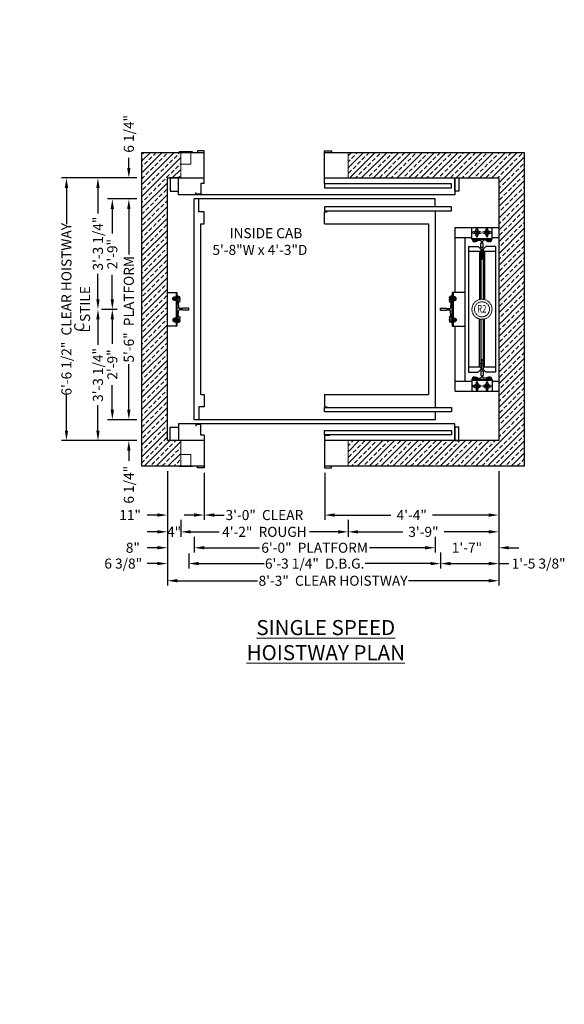
# Model space of a CAD drawing. Extents: x -364 to 160, y -99 to 562.
# Drawn here: x -2 to 160, y -99 to 196 of the extents above; entities that cross this region are included whole.
import ezdxf

# ---------------------------------------------------------------- set-up
doc = ezdxf.new("R2010")
doc.units = 0
doc.header["$LTSCALE"] = 0.5
doc.header["$MEASUREMENT"] = 0
doc.linetypes.add('HIDDEN', pattern=[0.375, 0.25, -0.125])
doc.layers.get('0').update_dxf_attribs({"linetype": 'CONTINUOUS'})
doc.layers.get('Defpoints').update_dxf_attribs({"linetype": 'CONTINUOUS'})
for name, color, linetype, lineweight in [('DIM', 86, 'CONTINUOUS', 5), ('DRAW', 152, 'CONTINUOUS', 25), ('HID', 84, 'HIDDEN', 5), ('TEXT', 92, 'CONTINUOUS', 5)]:
    doc.layers.add(name, color=color, linetype=linetype, lineweight=lineweight)
doc.styles.add('ARIAL', font='arial.ttf', dxfattribs={"width": 0.75})
doc.styles.add('ARIALNARROW', font='ARIALN.TTF')
doc.dimstyles.new('0313XP', dxfattribs={"dimscale": 32, "dimtxt": 0.0938, "dimasz": 0.0938, "dimexe": 0.046, "dimexo": 0.046, "dimgap": 0.09, "dimtad": 0, "dimdec": 4, "dimzin": 3, "dimdsep": 46, "dimlunit": 4, "dimtxsty": 'ARIALNARROW', "dimcen": -0.0938, "dimclrd": 256, "dimclre": 256, "dimclrt": 256, "dimadec": 0, "dimazin": 0, "dimtfac": 1, "dimtdec": 4, "dimtofl": 0, "dimtmove": 0, "dimatfit": 3, "dimfxl": 1, "dimfrac": 2, "dimtolj": 1, "dimtzin": 0, "dimarcsym": 0})

# ---------------------------------------------------------------- blocks, each defined once
blk = doc.blocks.new('*D26')
at = {"layer": 'Defpoints', "color": 0, "transparency": 16777216}
for p in [(30.3, 148.32), (34.18, 148.32), (34.18, 142.07)]:
    blk.add_point(p, dxfattribs=at)
at = {"layer": 'DIM', "lineweight": -2, "transparency": 16777216}
for p, q in [((30.3, 151.32), (30.3, 154.32)), ((32.71, 148.32), (28.83, 148.32)), ((32.71, 142.07), (28.83, 142.07)), ((30.3, 139.07), (30.3, 136.07))]:
    blk.add_line(p, q, dxfattribs=at)
at = {"layer": 'DIM', "transparency": 16777216}
for points in [[(29.8, 151.32), (30.8, 151.32), (30.3, 148.32)], [(29.8, 139.07), (30.8, 139.07), (30.3, 142.07)]]:
    blk.add_solid(points, dxfattribs=at)
at = {"layer": 'DIM', "transparency": 16777216, "insert": (30.3, 161.5), "char_height": 3.002, "attachment_point": 5, "rotation": 90, "style": 'ARIALNARROW'}
blk.add_mtext('\\A1;6 1/4"', dxfattribs=at)
blk = doc.blocks.new('*D27')
at = {"layer": 'Defpoints', "color": 0, "transparency": 16777216}
for p in [(34.18, 148.32), (20.64, 109.07), (21.07, 109.07)]:
    blk.add_point(p, dxfattribs=at)
at = {"layer": 'DIM', "lineweight": -2, "transparency": 16777216}
for p, q in [((32.71, 148.32), (19.6, 148.32)), ((21.07, 145.32), (21.07, 137.72)), ((21.07, 112.07), (21.07, 119.67)), ((22.11, 109.07), (22.54, 109.07))]:
    blk.add_line(p, q, dxfattribs=at)
at = {"layer": 'DIM', "transparency": 16777216}
for points in [[(20.57, 145.32), (21.57, 145.32), (21.07, 148.32)], [(20.57, 112.07), (21.57, 112.07), (21.07, 109.07)]]:
    blk.add_solid(points, dxfattribs=at)
at = {"layer": 'DIM', "transparency": 16777216, "insert": (21.07, 128.7), "char_height": 3.0016, "attachment_point": 5, "rotation": 90, "style": 'ARIALNARROW'}
blk.add_mtext('\\A1;3\'-3 1/4"', dxfattribs=at)
blk = doc.blocks.new('*D28')
at = {"layer": 'Defpoints', "color": 0, "transparency": 16777216}
for p in [(34.18, 142.07), (20.64, 109.07), (25.37, 109.07)]:
    blk.add_point(p, dxfattribs=at)
at = {"layer": 'DIM', "lineweight": -2, "transparency": 16777216}
for p, q in [((32.71, 142.07), (23.89, 142.07)), ((25.37, 139.07), (25.37, 131.75)), ((25.37, 112.07), (25.37, 119.39)), ((22.11, 109.07), (26.84, 109.07))]:
    blk.add_line(p, q, dxfattribs=at)
at = {"layer": 'DIM', "transparency": 16777216}
for points in [[(24.87, 139.07), (25.87, 139.07), (25.37, 142.07)], [(24.87, 112.07), (25.87, 112.07), (25.37, 109.07)]]:
    blk.add_solid(points, dxfattribs=at)
at = {"layer": 'DIM', "transparency": 16777216, "insert": (25.37, 125.57), "char_height": 3.002, "attachment_point": 5, "rotation": 90, "style": 'ARIALNARROW'}
blk.add_mtext('\\A1;2\'-9"', dxfattribs=at)
blk = doc.blocks.new('*D29')
at = {"layer": 'Defpoints', "color": 0, "transparency": 16777216}
for p in [(30.3, 76.07), (34.18, 76.07), (34.18, 69.82)]:
    blk.add_point(p, dxfattribs=at)
at = {"layer": 'DIM', "lineweight": -2, "transparency": 16777216}
for p, q in [((30.3, 79.07), (30.3, 82.07)), ((32.71, 76.07), (28.83, 76.07)), ((32.71, 69.82), (28.83, 69.82)), ((30.3, 66.82), (30.3, 63.82))]:
    blk.add_line(p, q, dxfattribs=at)
at = {"layer": 'DIM', "transparency": 16777216}
for points in [[(29.8, 79.07), (30.8, 79.07), (30.3, 76.07)], [(29.8, 66.82), (30.8, 66.82), (30.3, 69.82)]]:
    blk.add_solid(points, dxfattribs=at)
at = {"layer": 'DIM', "transparency": 16777216, "insert": (30.3, 56.64), "char_height": 3.002, "attachment_point": 5, "rotation": 90, "style": 'ARIALNARROW'}
blk.add_mtext('\\A1;6 1/4"', dxfattribs=at)
blk = doc.blocks.new('*D30')
at = {"layer": 'Defpoints', "color": 0, "transparency": 16777216}
for p in [(20.64, 109.07), (25.37, 109.07), (34.18, 76.07)]:
    blk.add_point(p, dxfattribs=at)
at = {"layer": 'DIM', "lineweight": -2, "transparency": 16777216}
for p, q in [((22.11, 109.07), (26.84, 109.07)), ((25.37, 106.07), (25.37, 98.75)), ((25.37, 79.07), (25.37, 86.39)), ((32.71, 76.07), (23.89, 76.07))]:
    blk.add_line(p, q, dxfattribs=at)
at = {"layer": 'DIM', "transparency": 16777216}
for points in [[(24.87, 106.07), (25.87, 106.07), (25.37, 109.07)], [(24.87, 79.07), (25.87, 79.07), (25.37, 76.07)]]:
    blk.add_solid(points, dxfattribs=at)
at = {"layer": 'DIM', "transparency": 16777216, "insert": (25.37, 92.57), "char_height": 3.002, "attachment_point": 5, "rotation": 90, "style": 'ARIALNARROW'}
blk.add_mtext('\\A1;2\'-9"', dxfattribs=at)
blk = doc.blocks.new('*D31')
at = {"layer": 'Defpoints', "color": 0, "transparency": 16777216}
for p in [(20.64, 109.07), (21.07, 69.82), (34.18, 69.82)]:
    blk.add_point(p, dxfattribs=at)
at = {"layer": 'DIM', "lineweight": -2, "transparency": 16777216}
for p, q in [((22.11, 109.07), (22.54, 109.07)), ((21.07, 106.07), (21.07, 98.47)), ((21.07, 72.82), (21.07, 80.42)), ((32.71, 69.82), (19.6, 69.82))]:
    blk.add_line(p, q, dxfattribs=at)
at = {"layer": 'DIM', "transparency": 16777216}
for points in [[(20.57, 106.07), (21.57, 106.07), (21.07, 109.07)], [(20.57, 72.82), (21.57, 72.82), (21.07, 69.82)]]:
    blk.add_solid(points, dxfattribs=at)
at = {"layer": 'DIM', "transparency": 16777216, "insert": (21.07, 89.45), "char_height": 3.0016, "attachment_point": 5, "rotation": 90, "style": 'ARIALNARROW'}
blk.add_mtext('\\A1;3\'-3 1/4"', dxfattribs=at)
blk = doc.blocks.new('*D32')
at = {"layer": 'Defpoints', "color": 0, "transparency": 16777216}
for p in [(30.3, 142.07), (34.18, 142.07), (34.18, 76.07)]:
    blk.add_point(p, dxfattribs=at)
at = {"layer": 'DIM', "lineweight": -2, "transparency": 16777216}
for p, q in [((32.71, 142.07), (28.83, 142.07)), ((30.3, 139.07), (30.3, 125.49)), ((30.3, 79.07), (30.3, 92.65)), ((32.71, 76.07), (28.83, 76.07))]:
    blk.add_line(p, q, dxfattribs=at)
at = {"layer": 'DIM', "transparency": 16777216}
for points in [[(29.8, 139.07), (30.8, 139.07), (30.3, 142.07)], [(29.8, 79.07), (30.8, 79.07), (30.3, 76.07)]]:
    blk.add_solid(points, dxfattribs=at)
at = {"layer": 'DIM', "transparency": 16777216, "insert": (30.3, 109.07), "char_height": 3.0016, "attachment_point": 5, "rotation": 90, "style": 'ARIALNARROW'}
blk.add_mtext('\\A1;5\'-6"  PLATFORM', dxfattribs=at)
blk = doc.blocks.new('*D33')
at = {"layer": 'Defpoints', "color": 0, "transparency": 16777216}
for p in [(11.67, 148.32), (34.18, 148.32), (34.18, 69.82)]:
    blk.add_point(p, dxfattribs=at)
at = {"layer": 'DIM', "lineweight": -2, "transparency": 16777216}
for p, q in [((32.71, 148.32), (10.2, 148.32)), ((11.67, 145.32), (11.67, 134.5)), ((11.67, 72.82), (11.67, 83.64)), ((32.71, 69.82), (10.2, 69.82))]:
    blk.add_line(p, q, dxfattribs=at)
at = {"layer": 'DIM', "transparency": 16777216}
for points in [[(11.17, 145.32), (12.17, 145.32), (11.67, 148.32)], [(11.17, 72.82), (12.17, 72.82), (11.67, 69.82)]]:
    blk.add_solid(points, dxfattribs=at)
at = {"layer": 'DIM', "transparency": 16777216, "insert": (11.67, 109.07), "char_height": 3.0016, "attachment_point": 5, "rotation": 90, "style": 'ARIALNARROW'}
blk.add_mtext('\\A1;6\'-6 1/2"  CLEAR HOISTWAY', dxfattribs=at)
blk = doc.blocks.new('12lb Rail & Clips')
at = {"layer": 'DRAW'}
for p, q in [((29.98, 12.07), (29.98, 11.65)), ((30.14, 12.17), (30.09, 12.17)), ((30.14, 12.17), (30.36, 12.17)), ((30.27, 12.45), (30.2, 12.39)), ((30.83, 12.39), (30.2, 12.39)), ((30.2, 12.17), (30.2, 12.39)), ((30.25, 12.07), (30.25, 11.65)), ((30.77, 12.45), (30.27, 12.45)), ((30.68, 12.17), (30.36, 12.17)), ((30.68, 12.17), (30.89, 12.17)), ((30.83, 12.39), (30.77, 12.45)), ((30.78, 12.07), (30.78, 11.65)), ((30.83, 12.17), (30.83, 12.39)), ((30.94, 12.17), (30.89, 12.17)), ((31.05, 11.65), (31.05, 12.07)), ((36.36, 11.65), (36.36, 12.07)), ((36.47, 12.17), (36.52, 12.17)), ((36.73, 12.17), (36.52, 12.17)), ((36.58, 12.39), (36.64, 12.45)), ((36.58, 12.39), (37.2, 12.39)), ((36.58, 12.17), (36.58, 12.39)), ((36.63, 12.07), (36.63, 11.65)), ((36.64, 12.45), (37.14, 12.45)), ((36.73, 12.17), (37.05, 12.17)), ((37.26, 12.17), (37.05, 12.17)), ((37.14, 12.45), (37.2, 12.39)), ((37.16, 12.07), (37.16, 11.65)), ((37.2, 12.17), (37.2, 12.39)), ((37.26, 12.17), (37.32, 12.17)), ((37.42, 12.07), (37.42, 11.65)), ((30.89, 11.17), (29.8, 11.17)), ((30.64, 10.86), (29.89, 10.86)), ((29.89, 10.86), (29.89, 10.55)), ((29.97, 11.65), (29.97, 11.49)), ((31.06, 11.65), (29.97, 11.65)), ((29.97, 11.49), (31.06, 11.49)), ((29.98, 11.65), (31.05, 11.65)), ((30.64, 10.86), (30.02, 10.86)), ((30.02, 10.42), (30.08, 10.42)), ((30.33, 10.42), (30.08, 10.42)), ((30.2, 11.24), (30.2, 11.17)), ((30.21, 10.55), (30.21, 10.86)), ((30.33, 10.42), (30.71, 10.42)), ((30.49, 11.49), (30.56, 11.65)), ((30.54, 11.49), (30.6, 11.65)), ((30.96, 10.42), (30.71, 10.42)), ((30.83, 11.24), (30.83, 11.17)), ((30.96, 10.42), (30.96, 10.42)), ((31.06, 11.49), (31.06, 11.65)), ((36.2, 11.24), (31.2, 11.24)), ((31.2, 11.24), (31.2, 11.15)), ((31.2, 10.86), (31.7, 10.83)), ((31.49, 10.84), (33.23, 10.75)), ((33.39, 9.49), (33.4, 9.49)), ((33.39, 7.74), (33.39, 9.49)), ((33.51, 9.6), (33.51, 10.45)), ((33.89, 9.6), (33.89, 10.45)), ((34.01, 9.49), (34, 9.49)), ((34.01, 7.74), (34.01, 9.49)), ((35.92, 10.84), (34.18, 10.75)), ((36.2, 10.86), (35.7, 10.83)), ((36.2, 11.24), (36.2, 11.15)), ((36.34, 11.65), (37.44, 11.65)), ((36.34, 11.49), (36.34, 11.65)), ((37.44, 11.49), (36.34, 11.49)), ((37.42, 11.65), (36.36, 11.65)), ((36.45, 10.42), (36.7, 10.42)), ((36.45, 10.42), (36.45, 10.42)), ((36.52, 11.17), (37.61, 11.17)), ((36.58, 11.24), (36.58, 11.17)), ((37.08, 10.42), (36.7, 10.42)), ((36.76, 10.86), (37.51, 10.86)), ((36.76, 10.86), (37.39, 10.86)), ((36.87, 11.49), (36.8, 11.65)), ((36.92, 11.49), (36.85, 11.65)), ((37.08, 10.42), (37.33, 10.42)), ((37.2, 11.24), (37.2, 11.17)), ((37.2, 10.55), (37.2, 10.86)), ((37.39, 10.42), (37.33, 10.42)), ((37.44, 11.65), (37.44, 11.49)), ((37.51, 10.86), (37.51, 10.55)), ((34.01, 7.74), (33.39, 7.74))]:
    blk.add_line(p, q, dxfattribs=at)
for centre, radius, start, end in [((30.09, 12.07), 0.106, 90, 180), ((30.14, 12.07), 0.106, 0, 90), ((30.36, 12.07), 0.106, 90, 180), ((30.68, 12.07), 0.106, 0, 90), ((30.89, 12.07), 0.106, 90, 180), ((30.94, 12.07), 0.106, 0, 90), ((36.47, 12.07), 0.106, 90, 180), ((36.52, 12.07), 0.106, 0, 90), ((36.73, 12.07), 0.106, 90, 180), ((37.05, 12.07), 0.106, 0, 90), ((37.26, 12.07), 0.106, 90, 180), ((37.32, 12.07), 0.106, 0, 90), ((30.02, 11.36), 0.5, 193.7416, 269.9375), ((29.83, 11.36), 0.185, 218.1574, 260.9508), ((30.02, 10.55), 0.125, 180, 270), ((30.08, 10.55), 0.125, 270, 0), ((30.33, 10.55), 0.125, 180, 270), ((30.64, 10.8), 0.0625, 359.9375, 89.9375), ((31.2, 10.86), 0.5, 185.5254, 356.9375), ((30.71, 10.55), 0.125, 270, 350.5793), ((30.96, 10.55), 0.125, 191.6304, 270), ((30.89, 10.86), 0.312, 359.9375, 89.9375), ((31.51, 11.15), 0.31, 180, 265), ((33.2, 10.45), 0.31, 0, 85), ((33.4, 9.6), 0.11, 270, 0), ((34.2, 10.45), 0.31, 95, 180), ((34, 9.6), 0.11, 180, 270), ((36.2, 10.86), 0.5, 183.0625, 354.4746), ((35.89, 11.15), 0.31, 275, 0), ((36.52, 10.86), 0.312, 90.0625, 180.0625), ((36.45, 10.55), 0.125, 270, 348.3696), ((36.7, 10.55), 0.125, 189.4207, 270), ((36.76, 10.8), 0.0625, 90.0625, 180.0625), ((37.08, 10.55), 0.125, 270, 0), ((37.33, 10.55), 0.125, 180, 270), ((37.39, 11.36), 0.5, 270.0625, 346.2584), ((37.39, 10.55), 0.125, 270, 0), ((37.58, 11.36), 0.185, 279.0492, 321.8426)]:
    blk.add_arc(centre, radius, start, end, dxfattribs=at)
blk = doc.blocks.new('*D34')
at = {"layer": 'Defpoints', "color": 0, "transparency": 16777216}
for p in [(140.81, 62.2), (121.81, 42.57), (140.81, 37.82)]:
    blk.add_point(p, dxfattribs=at)
at = {"layer": 'DIM', "lineweight": -2, "transparency": 16777216}
for p, q in [((140.81, 60.72), (140.81, 36.35)), ((121.81, 41.1), (121.81, 36.35)), ((118.8, 37.82), (115.8, 37.82)), ((143.81, 37.82), (146.81, 37.82))]:
    blk.add_line(p, q, dxfattribs=at)
at = {"layer": 'DIM', "transparency": 16777216}
for points in [[(118.8, 38.32), (118.8, 37.32), (121.81, 37.82)], [(143.81, 38.32), (143.81, 37.32), (140.81, 37.82)]]:
    blk.add_solid(points, dxfattribs=at)
at = {"layer": 'DIM', "transparency": 16777216, "insert": (131.31, 37.82), "char_height": 3.002, "attachment_point": 5, "style": 'ARIALNARROW'}
blk.add_mtext('\\A1;1\'-7"', dxfattribs=at)
blk = doc.blocks.new('*D35')
at = {"layer": 'Defpoints', "color": 0, "transparency": 16777216}
for p in [(140.81, 62.2), (123.43, 37.82), (140.81, 33.09)]:
    blk.add_point(p, dxfattribs=at)
at = {"layer": 'DIM', "lineweight": -2, "transparency": 16777216}
for p, q in [((140.81, 60.72), (140.81, 31.62)), ((123.43, 36.35), (123.43, 31.62)), ((126.43, 33.09), (137.8, 33.09)), ((140.81, 33.09), (143.81, 33.09))]:
    blk.add_line(p, q, dxfattribs=at)
at = {"layer": 'DIM', "transparency": 16777216}
for points in [[(126.43, 33.59), (126.43, 32.59), (123.43, 33.09)], [(137.8, 33.59), (137.8, 32.59), (140.81, 33.09)]]:
    blk.add_solid(points, dxfattribs=at)
at = {"layer": 'DIM', "transparency": 16777216, "insert": (152.72, 33.09), "char_height": 3.0016, "attachment_point": 5, "style": 'ARIALNARROW'}
blk.add_mtext('\\A1;1\'-5 3/8"', dxfattribs=at)
blk = doc.blocks.new('*D36')
at = {"layer": 'Defpoints', "color": 0, "transparency": 16777216}
for p in [(140.81, 62.2), (88.81, 61.7), (140.81, 47.59)]:
    blk.add_point(p, dxfattribs=at)
at = {"layer": 'DIM', "lineweight": -2, "transparency": 16777216}
for p, q in [((88.81, 60.22), (88.81, 46.12)), ((140.81, 60.72), (140.81, 46.12)), ((91.81, 47.59), (108.6, 47.59)), ((137.8, 47.59), (121.01, 47.59))]:
    blk.add_line(p, q, dxfattribs=at)
at = {"layer": 'DIM', "transparency": 16777216}
for points in [[(91.81, 48.09), (91.81, 47.09), (88.81, 47.59)], [(137.8, 48.09), (137.8, 47.09), (140.81, 47.59)]]:
    blk.add_solid(points, dxfattribs=at)
at = {"layer": 'DIM', "transparency": 16777216, "insert": (114.81, 47.59), "char_height": 3.002, "attachment_point": 5, "style": 'ARIALNARROW'}
blk.add_mtext('\\A1;4\'-4"', dxfattribs=at)
blk = doc.blocks.new('*D37')
at = {"layer": 'Defpoints', "color": 0, "transparency": 16777216}
for p in [(140.81, 62.2), (95.81, 47.59), (140.81, 42.57)]:
    blk.add_point(p, dxfattribs=at)
at = {"layer": 'DIM', "lineweight": -2, "transparency": 16777216}
for p, q in [((140.81, 60.72), (140.81, 41.1)), ((95.81, 46.12), (95.81, 41.1)), ((98.81, 42.57), (112.15, 42.57)), ((137.8, 42.57), (124.46, 42.57))]:
    blk.add_line(p, q, dxfattribs=at)
at = {"layer": 'DIM', "transparency": 16777216}
for points in [[(98.81, 43.07), (98.81, 42.07), (95.81, 42.57)], [(137.8, 43.07), (137.8, 42.07), (140.81, 42.57)]]:
    blk.add_solid(points, dxfattribs=at)
at = {"layer": 'DIM', "transparency": 16777216, "insert": (118.31, 42.57), "char_height": 3.002, "attachment_point": 5, "style": 'ARIALNARROW'}
blk.add_mtext('\\A1;3\'-9"', dxfattribs=at)
blk = doc.blocks.new('*D38')
at = {"layer": 'Defpoints', "color": 0, "transparency": 16777216}
for p in [(41.81, 62.2), (52.81, 61.7), (52.81, 47.59)]:
    blk.add_point(p, dxfattribs=at)
at = {"layer": 'DIM', "lineweight": -2, "transparency": 16777216}
for p, q in [((41.81, 60.72), (41.81, 46.12)), ((52.81, 60.22), (52.81, 46.12)), ((38.8, 47.59), (35.8, 47.59)), ((55.81, 47.59), (58.81, 47.59))]:
    blk.add_line(p, q, dxfattribs=at)
at = {"layer": 'DIM', "transparency": 16777216}
for points in [[(38.8, 48.09), (38.8, 47.09), (41.81, 47.59)], [(55.81, 48.09), (55.81, 47.09), (52.81, 47.59)]]:
    blk.add_solid(points, dxfattribs=at)
at = {"layer": 'DIM', "transparency": 16777216, "insert": (30.67, 47.59), "char_height": 3.002, "attachment_point": 5, "style": 'ARIALNARROW'}
blk.add_mtext('\\A1;11"', dxfattribs=at)
blk = doc.blocks.new('*D39')
at = {"layer": 'Defpoints', "color": 0, "transparency": 16777216}
for p in [(41.81, 62.2), (45.81, 47.59), (41.81, 42.57)]:
    blk.add_point(p, dxfattribs=at)
at = {"layer": 'DIM', "lineweight": -2, "transparency": 16777216}
for p, q in [((41.81, 60.72), (41.81, 41.1)), ((45.81, 46.12), (45.81, 41.1)), ((38.8, 42.57), (35.8, 42.57)), ((48.81, 42.57), (51.81, 42.57))]:
    blk.add_line(p, q, dxfattribs=at)
at = {"layer": 'DIM', "transparency": 16777216}
for points in [[(38.8, 43.07), (38.8, 42.07), (41.81, 42.57)], [(48.81, 43.07), (48.81, 42.07), (45.81, 42.57)]]:
    blk.add_solid(points, dxfattribs=at)
at = {"layer": 'DIM', "transparency": 16777216, "insert": (43.81, 42.57), "char_height": 3.002, "attachment_point": 5, "style": 'ARIALNARROW'}
blk.add_mtext('\\A1;4"', dxfattribs=at)
blk = doc.blocks.new('*D40')
at = {"layer": 'Defpoints', "color": 0, "transparency": 16777216}
for p in [(41.81, 62.2), (49.81, 42.57), (41.81, 37.82)]:
    blk.add_point(p, dxfattribs=at)
at = {"layer": 'DIM', "lineweight": -2, "transparency": 16777216}
for p, q in [((41.81, 60.72), (41.81, 36.35)), ((49.81, 41.1), (49.81, 36.35)), ((38.8, 37.82), (35.8, 37.82)), ((52.81, 37.82), (55.81, 37.82))]:
    blk.add_line(p, q, dxfattribs=at)
at = {"layer": 'DIM', "transparency": 16777216}
for points in [[(38.8, 38.32), (38.8, 37.32), (41.81, 37.82)], [(52.81, 38.32), (52.81, 37.32), (49.81, 37.82)]]:
    blk.add_solid(points, dxfattribs=at)
at = {"layer": 'DIM', "transparency": 16777216, "insert": (31.51, 37.82), "char_height": 3.002, "attachment_point": 5, "style": 'ARIALNARROW'}
blk.add_mtext('\\A1;8"', dxfattribs=at)
blk = doc.blocks.new('*D41')
at = {"layer": 'Defpoints', "color": 0, "transparency": 16777216}
for p in [(41.81, 62.2), (48.18, 37.58), (41.81, 33.09)]:
    blk.add_point(p, dxfattribs=at)
at = {"layer": 'DIM', "lineweight": -2, "transparency": 16777216}
for p, q in [((41.81, 60.72), (41.81, 31.62)), ((48.18, 36.11), (48.18, 31.62)), ((38.8, 33.09), (35.8, 33.09)), ((51.18, 33.09), (54.18, 33.09))]:
    blk.add_line(p, q, dxfattribs=at)
at = {"layer": 'DIM', "transparency": 16777216}
for points in [[(38.8, 33.59), (38.8, 32.59), (41.81, 33.09)], [(51.18, 33.59), (51.18, 32.59), (48.18, 33.09)]]:
    blk.add_solid(points, dxfattribs=at)
at = {"layer": 'DIM', "transparency": 16777216, "insert": (28.63, 33.09), "char_height": 3.002, "attachment_point": 5, "style": 'ARIALNARROW'}
blk.add_mtext('\\A1;6 3/8"', dxfattribs=at)
blk = doc.blocks.new('*D42')
at = {"layer": 'Defpoints', "color": 0, "transparency": 16777216}
for p in [(45.81, 47.59), (95.81, 47.59), (45.81, 42.57)]:
    blk.add_point(p, dxfattribs=at)
at = {"layer": 'DIM', "lineweight": -2, "transparency": 16777216}
for p, q in [((45.81, 46.12), (45.81, 41.1)), ((95.81, 46.12), (95.81, 41.1)), ((48.81, 42.57), (57.31, 42.57)), ((92.8, 42.57), (84.3, 42.57))]:
    blk.add_line(p, q, dxfattribs=at)
at = {"layer": 'DIM', "transparency": 16777216}
for points in [[(48.81, 43.07), (48.81, 42.07), (45.81, 42.57)], [(92.8, 43.07), (92.8, 42.07), (95.81, 42.57)]]:
    blk.add_solid(points, dxfattribs=at)
at = {"layer": 'DIM', "transparency": 16777216, "insert": (70.81, 42.57), "char_height": 3.0016, "attachment_point": 5, "style": 'ARIALNARROW'}
blk.add_mtext('\\A1;4\'-2"  ROUGH', dxfattribs=at)
blk = doc.blocks.new('*D43')
at = {"layer": 'Defpoints', "color": 0, "transparency": 16777216}
for p in [(49.81, 42.57), (121.81, 42.57), (49.81, 37.82)]:
    blk.add_point(p, dxfattribs=at)
at = {"layer": 'DIM', "lineweight": -2, "transparency": 16777216}
for p, q in [((49.81, 41.1), (49.81, 36.35)), ((121.81, 41.1), (121.81, 36.35)), ((52.81, 37.82), (69.37, 37.82)), ((118.8, 37.82), (102.24, 37.82))]:
    blk.add_line(p, q, dxfattribs=at)
at = {"layer": 'DIM', "transparency": 16777216}
for points in [[(52.81, 38.32), (52.81, 37.32), (49.81, 37.82)], [(118.8, 38.32), (118.8, 37.32), (121.81, 37.82)]]:
    blk.add_solid(points, dxfattribs=at)
at = {"layer": 'DIM', "transparency": 16777216, "insert": (85.81, 37.82), "char_height": 3.0016, "attachment_point": 5, "style": 'ARIALNARROW'}
blk.add_mtext('\\A1;6\'-0"  PLATFORM', dxfattribs=at)
blk = doc.blocks.new('*D44')
at = {"layer": 'Defpoints', "color": 0, "transparency": 16777216}
for p in [(48.18, 37.58), (123.43, 37.82), (48.18, 33.09)]:
    blk.add_point(p, dxfattribs=at)
at = {"layer": 'DIM', "lineweight": -2, "transparency": 16777216}
for p, q in [((48.18, 36.11), (48.18, 31.62)), ((123.43, 36.35), (123.43, 31.62)), ((51.18, 33.09), (70.73, 33.09)), ((120.43, 33.09), (100.89, 33.09))]:
    blk.add_line(p, q, dxfattribs=at)
at = {"layer": 'DIM', "transparency": 16777216}
for points in [[(51.18, 33.59), (51.18, 32.59), (48.18, 33.09)], [(120.43, 33.59), (120.43, 32.59), (123.43, 33.09)]]:
    blk.add_solid(points, dxfattribs=at)
at = {"layer": 'DIM', "transparency": 16777216, "insert": (85.81, 33.09), "char_height": 3.0016, "attachment_point": 5, "style": 'ARIALNARROW'}
blk.add_mtext('\\A1;6\'-3 1/4"  D.B.G.', dxfattribs=at)
blk = doc.blocks.new('*D45')
at = {"layer": 'Defpoints', "color": 0, "transparency": 16777216}
for p in [(41.81, 62.2), (140.81, 62.2), (41.81, 27.96)]:
    blk.add_point(p, dxfattribs=at)
at = {"layer": 'DIM', "lineweight": -2, "transparency": 16777216}
for p, q in [((41.81, 60.72), (41.81, 26.49)), ((140.81, 60.72), (140.81, 26.49)), ((44.81, 27.96), (68.75, 27.96)), ((137.8, 27.96), (113.86, 27.96))]:
    blk.add_line(p, q, dxfattribs=at)
at = {"layer": 'DIM', "transparency": 16777216}
for points in [[(44.81, 28.46), (44.81, 27.46), (41.81, 27.96)], [(137.8, 28.46), (137.8, 27.46), (140.81, 27.96)]]:
    blk.add_solid(points, dxfattribs=at)
at = {"layer": 'DIM', "transparency": 16777216, "insert": (91.31, 27.96), "char_height": 3.0016, "attachment_point": 5, "style": 'ARIALNARROW'}
blk.add_mtext('\\A1;8\'-3"  CLEAR HOISTWAY', dxfattribs=at)
blk = doc.blocks.new('*D46')
at = {"layer": 'Defpoints', "color": 0, "transparency": 16777216}
for p in [(52.81, 61.7), (88.81, 61.7), (88.81, 47.59)]:
    blk.add_point(p, dxfattribs=at)
at = {"layer": 'DIM', "lineweight": -2, "transparency": 16777216}
for p, q in [((52.81, 60.22), (52.81, 46.12)), ((88.81, 60.22), (88.81, 46.12)), ((49.8, 47.59), (46.8, 47.59)), ((91.81, 47.59), (94.81, 47.59))]:
    blk.add_line(p, q, dxfattribs=at)
at = {"layer": 'DIM', "transparency": 16777216}
for points in [[(49.8, 48.09), (49.8, 47.09), (52.81, 47.59)], [(91.81, 48.09), (91.81, 47.09), (88.81, 47.59)]]:
    blk.add_solid(points, dxfattribs=at)
at = {"layer": 'DIM', "transparency": 16777216, "insert": (70.81, 47.59), "char_height": 3.0016, "attachment_point": 5, "style": 'ARIALNARROW'}
blk.add_mtext('\\A1;3\'-0"  CLEAR', dxfattribs=at)
blk = doc.blocks.new('PR8')
at = {"layer": 'DRAW'}
for p, q in [((0, 1.75), (0, -1.75)), ((0, 1.75), (0.03, 1.75)), ((0.33, 1.47), (0.42, 0.47)), ((1.08, 0.19), (0.73, 0.19)), ((2.44, 0.31), (1.19, 0.31)), ((1.19, 0.31), (1.19, 0.3)), ((2.44, 0.31), (2.44, -0.31)), ((0, -1.75), (0.03, -1.75)), ((0.33, -1.47), (0.42, -0.47)), ((1.08, -0.19), (0.73, -0.19)), ((1.19, -0.31), (1.19, -0.3)), ((2.44, -0.31), (1.19, -0.31))]:
    blk.add_line(p, q, dxfattribs=at)
for centre, radius, start, end in [((0.03, 1.44), 0.31, 5, 90), ((0.73, 0.5), 0.31, 185, 270), ((1.08, 0.3), 0.11, 270, 0), ((0.03, -1.44), 0.31, 270, 355), ((0.73, -0.5), 0.31, 90, 175), ((1.08, -0.3), 0.11, 0, 90)]:
    blk.add_arc(centre, radius, start, end, dxfattribs=at)
blk = doc.blocks.new('A$C610A6B23')
at = {"layer": 'DRAW'}
for p, q in [((-2.44, 2.5), (-2.3, 2.5)), ((-2.44, 2), (-2.3, 2)), ((-2.3, 1.87), (-2.3, 2.69)), ((-2.26, 2.88), (-2.12, 2.88)), ((-2.12, 1.99), (-2.12, 2.88)), ((-2.12, 2.75), (-1.84, 2.75)), ((-2.12, 1.99), (-2.12, 2.62)), ((-1.84, 2.5), (-2.12, 2.5)), ((-1.84, 2), (-2.12, 2)), ((-2.12, 1.68), (-2.09, 1.38)), ((-1.74, 2.65), (-1.74, 2.6)), ((-1.74, 2.4), (-1.74, 2.6)), ((-1.74, 2.4), (-1.74, 2.1)), ((-1.74, 1.9), (-1.74, 2.1)), ((-1.74, 1.9), (-1.74, 1.85)), ((-2.44, -2), (-2.3, -2)), ((-2.44, -2.5), (-2.3, -2.5)), ((-2.3, -1.87), (-2.3, -2.69)), ((-2.26, -2.88), (-2.12, -2.88)), ((-2.12, -1.68), (-2.09, -1.38)), ((-2.12, -1.99), (-2.12, -2.62)), ((-2.12, -1.99), (-2.12, -2.88)), ((-1.84, -2), (-2.12, -2)), ((-1.84, -2.5), (-2.12, -2.5)), ((-2.12, -2.75), (-1.84, -2.75)), ((-1.74, -1.9), (-1.74, -1.85)), ((-1.74, -1.9), (-1.74, -2.1)), ((-1.74, -2.4), (-1.74, -2.1)), ((-1.74, -2.4), (-1.74, -2.6)), ((-1.74, -2.65), (-1.74, -2.6))]:
    blk.add_line(p, q, dxfattribs=at)
for centre, radius, start, end in [((-2.38, 2.86), 0.0566, 83.8074, 243.6399), ((-2.42, 2.69), 0.121, 359.3794, 81.1235), ((-2.41, 2.62), 0.294, 0.1753, 83.1883), ((-2.12, 1.87), 0.188, 180, 270), ((-2.12, 1.68), 0.306, 274, 90), ((-1.84, 2.65), 0.1, 0, 90), ((-1.84, 2.6), 0.1, 270, 0), ((-1.84, 2.4), 0.1, 0, 90), ((-1.84, 2.1), 0.1, 270, 0), ((-1.84, 1.9), 0.1, 0, 90), ((-1.84, 1.85), 0.1, 282.5954, 0), ((-2.38, -2.86), 0.0566, 116.3601, 276.1926), ((-2.42, -2.69), 0.121, 278.8765, 0.6206), ((-2.41, -2.62), 0.294, 276.8117, 359.8247), ((-2.12, -1.87), 0.188, 90, 180), ((-2.12, -1.68), 0.306, 270, 86), ((-1.84, -1.9), 0.1, 270, 0), ((-1.84, -2.1), 0.1, 0, 90), ((-1.84, -2.4), 0.1, 270, 0), ((-1.84, -2.6), 0.1, 0, 90), ((-1.84, -2.65), 0.1, 270, 0), ((-1.84, -1.85), 0.1, 0, 77.4046)]:
    blk.add_arc(centre, radius, start, end, dxfattribs=at)
blk.add_blockref('PR8', (-2.44, 0), dxfattribs=at)
blk = doc.blocks.new('BP12')
at = {"layer": 'DRAW'}
for p, q in [((0, 0.33), (-0.28, 0.17)), ((-0.28, -0.17), (-0.28, 0.17)), ((0, 0.33), (0.28, 0.17)), ((0.28, -0.17), (0.28, 0.17)), ((0, -0.33), (-0.28, -0.17)), ((0, -0.33), (0.28, -0.17))]:
    blk.add_line(p, q, dxfattribs=at)
blk.add_circle((0, 0), 0.281, dxfattribs=at)

msp = doc.modelspace()

# ---------------------------------------------------------------- hatches: boundary and pattern name
at = {"layer": 'DIM'}
h = msp.add_hatch(dxfattribs=at)
h.set_pattern_fill('ANSI33', color=3, scale=10)
h.set_pattern_definition([(45, (-9.2232, 109.9814), (-1.767767, 1.767767), []), (45, (-7.4555, 109.9814), (-1.767767, 1.767767), [1.25, -0.625])])
h.paths.add_polyline_path([(45.80578, 155.94507), (45.30578, 155.94507), (34.18078, 155.94507), (34.18078, 62.19507), (45.80578, 62.19507), (45.80578, 65.69507), (45.80578, 69.82007), (41.80578, 69.82007), (41.80578, 148.32007), (45.80578, 148.32007)])
h.paths.add_polyline_path([(148.43078, 155.94507), (95.80578, 155.94507), (95.80578, 148.32007), (140.80578, 148.32007), (140.80578, 69.82007), (95.80578, 69.82007), (95.80578, 62.19507), (148.43078, 62.19507)])

# ---------------------------------------------------------------- linework, layer by layer
at = {"layer": 'DRAW'}
for p, q in [((52.80578, 156.44507), (50.80578, 156.44507)), ((50.80578, 156.44507), (50.80578, 155.94507)), ((52.80578, 146.69507), (52.80578, 156.44507)), ((88.80578, 146.69507), (88.80578, 156.44507)), ((88.80578, 156.44507), (90.80578, 156.44507)), ((90.80578, 156.44507), (90.80578, 155.94507)), ((45.18078, 143.32007), (45.18078, 148.32007)), ((127.68078, 148.32007), (127.68078, 143.32007)), ((52.80578, 146.69507), (51.80578, 146.69507)), ((51.80578, 146.69507), (51.80578, 143.44507)), ((88.80578, 146.69507), (90.30578, 146.69507)), ((127.68078, 143.32007), (45.18078, 143.32007)), ((49.80578, 76.07007), (49.80578, 142.07007)), ((121.80578, 142.07007), (49.80578, 142.07007)), ((50.30578, 143.44507), (50.30578, 143.94507)), ((51.80578, 143.44507), (50.30578, 143.44507)), ((51.24328, 138.19507), (51.24328, 142.07007)), ((121.80578, 139.69507), (121.80578, 142.07007)), ((121.80578, 138.44507), (121.80578, 79.69507)), ((52.80578, 138.19507), (51.24328, 138.19507)), ((52.80578, 134.57007), (52.80578, 138.19507)), ((88.80578, 134.57007), (88.80578, 138.19507)), ((88.80578, 138.19507), (89.55578, 138.19507)), ((51.80578, 83.57007), (51.80578, 134.57007)), ((51.80578, 134.57007), (52.80578, 134.57007)), ((88.80578, 134.57007), (119.80578, 134.57007)), ((119.80578, 134.57007), (119.80578, 83.57007)), ((127.80578, 133.50757), (140.80578, 133.50757)), ((127.80578, 114.07007), (127.80578, 133.50757)), ((132.80578, 130.00757), (132.80578, 133.50757)), ((132.80578, 133.50757), (138.80578, 133.50757)), ((134.02453, 132.63491), (134.02453, 132.97721)), ((134.58703, 132.63491), (134.58703, 132.97721)), ((137.02453, 132.63491), (137.02453, 132.97721)), ((137.58703, 132.63491), (137.58703, 132.97721)), ((138.80578, 130.00757), (138.80578, 133.50757)), ((127.80578, 130.50757), (132.80578, 130.50757)), ((130.80578, 87.63257), (130.80578, 130.50757)), ((132.80578, 130.25757), (138.80578, 130.25757)), ((132.80578, 130.00757), (138.80578, 130.00757)), ((134.02453, 131.03793), (134.02453, 131.38023)), ((134.58703, 131.03793), (134.58703, 131.38023)), ((137.02453, 131.03793), (137.02453, 131.38023)), ((137.58703, 131.03793), (137.58703, 131.38023)), ((138.80578, 130.50757), (140.80578, 130.50757)), ((131.80578, 127.88257), (131.80578, 90.25757)), ((131.80578, 127.88257), (134.68078, 127.88257)), ((134.68078, 127.88257), (135.43078, 127.07007)), ((136.18078, 127.07007), (135.43078, 127.07007)), ((135.43078, 127.07007), (135.43078, 112.04654)), ((135.80578, 127.07007), (135.80578, 124.07007)), ((136.93078, 127.88257), (136.18078, 127.07007)), ((136.18078, 127.07007), (136.18078, 112.04654)), ((139.80578, 127.88257), (136.93078, 127.88257)), ((139.80578, 127.88257), (139.80578, 90.25757)), ((135.43078, 126.32007), (131.80578, 126.32007)), ((135.05578, 126.32007), (135.05578, 111.97481)), ((136.55578, 125.32007), (135.05578, 125.32007)), ((139.80578, 126.32007), (136.18078, 126.32007)), ((136.55578, 126.32007), (136.55578, 111.97481)), ((44.43078, 114.07007), (44.43078, 104.07007)), ((127.18078, 114.07007), (127.18078, 104.07007)), ((135.05578, 91.82007), (135.05578, 106.16533)), ((135.43078, 106.0936), (135.43078, 91.07007)), ((136.18078, 106.0936), (136.18078, 91.07007)), ((136.55578, 91.82007), (136.55578, 106.16533)), ((127.80578, 84.63257), (127.80578, 104.07007)), ((135.43078, 91.82007), (131.80578, 91.82007)), ((136.55578, 92.82007), (135.05578, 92.82007)), ((135.80578, 91.07007), (135.80578, 94.07007)), ((139.80578, 91.82007), (136.18078, 91.82007)), ((131.80578, 90.25757), (134.68078, 90.25757)), ((131.80578, 90.25757), (134.68078, 90.25757)), ((134.68078, 90.25757), (135.43078, 91.07007)), ((134.68078, 90.25757), (135.43078, 91.07007)), ((136.18078, 91.07007), (135.43078, 91.07007)), ((136.18078, 91.07007), (135.43078, 91.07007)), ((135.80578, 91.07007), (135.80578, 91.07007)), ((136.93078, 90.25757), (136.18078, 91.07007)), ((136.93078, 90.25757), (136.18078, 91.07007)), ((139.80578, 90.25757), (136.93078, 90.25757)), ((139.80578, 90.25757), (136.93078, 90.25757)), ((127.80578, 87.63257), (132.80578, 87.63257)), ((132.80578, 88.13257), (138.80578, 88.13257)), ((132.80578, 88.13257), (132.80578, 84.63257)), ((132.80578, 87.88257), (138.80578, 87.88257)), ((134.02453, 87.10221), (134.02453, 86.75991)), ((134.02453, 85.50523), (134.02453, 85.16293)), ((134.58703, 87.10221), (134.58703, 86.75991)), ((134.58703, 85.50523), (134.58703, 85.16293)), ((137.02453, 87.10221), (137.02453, 86.75991)), ((137.02453, 85.50523), (137.02453, 85.16293)), ((137.58703, 87.10221), (137.58703, 86.75991)), ((137.58703, 85.50523), (137.58703, 85.16293)), ((138.80578, 88.13257), (138.80578, 84.63257)), ((138.80578, 87.63257), (140.80578, 87.63257)), ((51.80578, 83.57007), (52.80578, 83.57007)), ((52.80578, 83.57007), (52.80578, 79.94507)), ((88.80578, 83.57007), (88.80578, 79.94507)), ((88.80578, 83.57007), (119.80578, 83.57007)), ((127.80578, 84.63257), (140.80578, 84.63257)), ((132.80578, 84.63257), (138.80578, 84.63257)), ((52.80578, 79.94507), (51.24328, 79.94507)), ((51.24328, 79.94507), (51.24328, 76.07007)), ((88.80578, 79.94507), (89.55578, 79.94507)), ((121.80578, 78.44507), (121.80578, 76.07007)), ((127.68078, 74.82007), (45.18078, 74.82007)), ((45.18078, 74.82007), (45.18078, 69.82007)), ((121.80578, 76.07007), (49.80578, 76.07007)), ((51.80578, 74.69507), (50.30578, 74.69507)), ((50.30578, 74.69507), (50.30578, 74.19507)), ((51.80578, 71.44507), (51.80578, 74.69507)), ((127.68078, 69.82007), (127.68078, 74.82007)), ((52.80578, 71.44507), (51.80578, 71.44507)), ((52.80578, 71.44507), (52.80578, 61.69507)), ((88.80578, 71.44507), (88.80578, 61.69507)), ((88.80578, 71.44507), (90.30578, 71.44507)), ((50.80578, 61.69507), (50.80578, 62.19507)), ((90.80578, 61.69507), (90.80578, 62.19507)), ((52.80578, 61.69507), (50.80578, 61.69507)), ((88.80578, 61.69507), (90.80578, 61.69507))]:
    msp.add_line(p, q, dxfattribs=at)
for points in [[(52.80578, 62.19507), (34.18078, 62.19507), (34.18078, 155.94507), (52.80578, 155.94507)], [(88.80578, 155.94507), (148.43078, 155.94507), (148.43078, 62.19507), (88.80578, 62.19507)], [(52.80578, 69.82007), (41.80578, 69.82007), (41.80578, 148.32007), (52.80578, 148.32007)], [(88.80578, 148.32007), (140.80578, 148.32007), (140.80578, 69.82007), (88.80578, 69.82007)]]:
    msp.add_lwpolyline(points, dxfattribs=at)
for points in [[(45.30578, 155.94507), (49.30578, 155.94507), (49.30578, 156.07007), (45.30578, 156.07007)], [(42.68078, 144.32007), (45.18078, 144.32007), (45.18078, 148.32007), (42.68078, 148.32007)], [(128.93078, 144.32007), (127.68078, 144.32007), (127.68078, 148.32007), (128.93078, 148.32007)], [(88.80578, 145.32007), (126.68078, 145.32007), (126.68078, 146.57007), (88.80578, 146.57007)], [(88.80578, 138.44507), (126.68078, 138.44507), (126.68078, 139.69507), (88.80578, 139.69507)], [(41.80578, 114.07007), (44.68078, 114.07007), (44.68078, 104.07007), (41.80578, 104.07007)], [(130.80578, 114.07007), (126.93078, 114.07007), (126.93078, 104.07007), (130.80578, 104.07007)], [(88.80578, 79.69507), (126.68078, 79.69507), (126.68078, 78.44507), (88.80578, 78.44507)], [(42.68078, 73.82007), (45.18078, 73.82007), (45.18078, 69.82007), (42.68078, 69.82007)], [(128.93078, 73.82007), (127.68078, 73.82007), (127.68078, 69.82007), (128.93078, 69.82007)], [(88.80578, 72.82007), (126.68078, 72.82007), (126.68078, 71.57007), (88.80578, 71.57007)], [(45.30578, 62.19507), (49.30578, 62.19507), (49.30578, 62.07007), (45.30578, 62.07007)]]:
    msp.add_lwpolyline(points, close=True, dxfattribs=at)
for centre in [(134.30578, 132.00757), (137.30578, 132.00757), (134.30578, 86.13257), (137.30578, 86.13257)]:
    msp.add_circle(centre, 0.6875, dxfattribs=at)
for centre, radius, start, end in [((134.30578, 132.97632), 0.28125, 359.8182618, 180.1817382), ((137.30578, 132.97632), 0.28125, 359.8182618, 180.1817382), ((134.30578, 131.03793), 0.28125, 180, 0), ((137.30578, 131.03793), 0.28125, 180, 0), ((135.80578, 124.44507), 0.375, 180, 0), ((135.80578, 93.69507), 0.375, 0, 180), ((134.30578, 87.10221), 0.28125, 0, 180), ((137.30578, 87.10221), 0.28125, 0, 180), ((134.30578, 85.16382), 0.28125, 179.8182618, 0.1817382), ((137.30578, 85.16382), 0.28125, 179.8182618, 0.1817382)]:
    msp.add_arc(centre, radius, start, end, dxfattribs=at)
at = {"layer": 'HID'}
for p, q in [((45.80578, 148.32007), (45.80578, 155.94507)), ((95.80578, 148.32007), (95.80578, 155.94507)), ((45.80578, 69.82007), (45.80578, 62.19507)), ((95.80578, 69.82007), (95.80578, 62.19507))]:
    msp.add_line(p, q, dxfattribs=at)
at = {"layer": 'HID', "linetype": 'HIDDEN', "ltscale": 0.25}
for p, q in [((133.33614, 132.28882), (133.67844, 132.28882)), ((133.33614, 131.72632), (133.67844, 131.72632)), ((134.93312, 132.28882), (135.27542, 132.28882)), ((134.93312, 131.72632), (135.27542, 131.72632)), ((136.67844, 132.28882), (136.33614, 132.28882)), ((136.67844, 131.72632), (136.33614, 131.72632)), ((138.27542, 132.28882), (137.93312, 132.28882)), ((138.27542, 131.72632), (137.93312, 131.72632)), ((133.33614, 86.41382), (133.67844, 86.41382)), ((133.33614, 85.85132), (133.67844, 85.85132)), ((134.93312, 86.41382), (135.27542, 86.41382)), ((134.93312, 85.85132), (135.27542, 85.85132)), ((136.67844, 86.41382), (136.33614, 86.41382)), ((136.67844, 85.85132), (136.33614, 85.85132)), ((138.27542, 86.41382), (137.93312, 86.41382)), ((138.27542, 85.85132), (137.93312, 85.85132))]:
    msp.add_line(p, q, dxfattribs=at)
at = {"layer": 'HID'}
for points in [[(45.80578, 152.44507), (48.80578, 152.44507), (48.80578, 155.94507), (45.80578, 155.94507)], [(45.80578, 65.69507), (48.80578, 65.69507), (48.80578, 62.19507), (45.80578, 62.19507)]]:
    msp.add_lwpolyline(points, close=True, dxfattribs=at)
at = {"layer": 'HID', "linetype": 'HIDDEN', "ltscale": 0.25}
for radius in [3, 2.25]:
    msp.add_circle((135.80578, 109.07007), radius, dxfattribs=at)
for centre, start, end in [((133.33614, 132.00757), 90, 270), ((135.27453, 132.00757), 269.8182618, 90.1817382), ((136.33703, 132.00757), 89.8182618, 270.1817382), ((138.27542, 132.00757), 270, 90), ((133.33614, 86.13257), 90, 270), ((135.27453, 86.13257), 269.8182618, 90.1817382), ((136.33703, 86.13257), 89.8182618, 270.1817382), ((138.27542, 86.13257), 270, 90)]:
    msp.add_arc(centre, 0.28125, start, end, dxfattribs=at)

# ---------------------------------------------------------------- block references
at = {"xscale": -1, "rotation": 90}
msp.add_blockref('12lb Rail & Clips', (55.92222, 142.77345), dxfattribs=at)
at = {"rotation": 270}
msp.add_blockref('12lb Rail & Clips', (115.68934, 142.77345), dxfattribs=at)
at = {"layer": 'DRAW'}
for name, p, rotation in [('A$C610A6B23', (135.80578, 127.57007), 270), ('BP12', (137.30578, 132.00757), 89.99999999999991), ('BP12', (134.30578, 86.13257), 270)]:
    msp.add_blockref(name, p, dxfattribs=dict(at, rotation=rotation))
at = {"layer": 'DRAW', "xscale": -1}
for name, p, rotation in [('BP12', (134.30578, 132.00757), 270), ('A$C610A6B23', (135.80578, 90.57007), 270), ('BP12', (137.30578, 86.13257), 90)]:
    msp.add_blockref(name, p, dxfattribs=dict(at, rotation=rotation))

# ---------------------------------------------------------------- texts
at = {"layer": 'DIM', "style": 'ARIAL', "width": 0.75}
msp.add_text('R2', height=2.25, dxfattribs=at).set_placement((134.37325, 108.09706))
at = {"layer": 'DIM'}
for s, insert, char_height, attachment_point, style in [('\\pi-8.6777;INSIDE CAB\\P\\pi-10.387;5\'-8"W x 4\'-3"D', (86.43078, 129.32007), 3, 4, 'ARIAL'), ('\\A1;', (148.041, -98.60169), 0.7504, 1, 'ARIALNARROW')]:
    msp.add_mtext(s, dxfattribs=dict(at, insert=insert, char_height=char_height, attachment_point=attachment_point, style=style))
at = {"layer": 'DIM', "linetype": 'ByBlock', "char_height": 3, "attachment_point": 5, "rotation": 90, "style": 'ARIAL'}
for s, insert in [('L STILE', (17.60804, 109.05995)), ('C', (15.8697, 103.74059))]:
    msp.add_mtext(s, dxfattribs=dict(at, insert=insert))
at = {"layer": 'TEXT'}
for s, insert, char_height, attachment_point, style in [('\\A1;', (59.10378, 195.60392), 0.7504, 6, 'ARIALNARROW'), ('\\A1;', (60.23481, 181.66647), 0.7504, 6, 'ARIALNARROW'), ('\\A1;', (62.51638, 169.4491), 0.7504, 6, 'ARIALNARROW'), ('\\A1;', (60.13654, 166.21194), 0.7504, 6, 'ARIALNARROW'), ('\\A1;', (-2.30517, 124.53774), 0.7504, 4, 'ARIALNARROW'), ('\\A1;', (-1.69259, 121.40563), 0.7504, 4, 'ARIALNARROW'), ('\\A1;', (106.3689, 112.78304), 0.7504, 4, 'ARIALNARROW'), ('\\A1;', (64.71393, 67.16039), 0.7504, 6, 'ARIALNARROW'), ('\\A1;', (80.13892, 64.47334), 0.7504, 4, 'ARIALNARROW'), ('\\A1;', (80.85946, 61.58967), 0.7504, 4, 'ARIALNARROW'), ('\\A1;', (70.40988, 42.63851), 0.3752, 6, 'ARIALNARROW'), ('\\A1;', (73.96818, 42.76185), 0.3752, 4, 'ARIALNARROW'), ('\\A1;', (56.83541, 38.1985), 0.3752, 6, 'ARIALNARROW'), ('\\A1;', (65.74123, 37.86961), 0.3752, 4, 'ARIALNARROW'), ('\\A1;', (64.79513, 35.03294), 0.3752, 4, 'ARIALNARROW'), ('\\A1;', (36.81818, 28.06591), 0.7504, 6, 'ARIALNARROW'), ('\\A1;', (40.44833, 27.21395), 0.7504, 6, 'ARIALNARROW'), ('{\\LSINGLE SPEED HOISTWAY PLAN}', (89.13731, 16.21861), 4.5, 2, 'ARIAL')]:
    msp.add_mtext(s, dxfattribs=dict(at, insert=insert, char_height=char_height, attachment_point=attachment_point, style=style))

# ---------------------------------------------------------------- dimensions: what is measured, and where the dimension line sits
at = {"layer": 'DIM'}
for base, p1, p2, picture, middle in [((30.29802, 148.32007), (34.18078, 142.07007), (34.18078, 148.32007), '*D26', (30.29802, 161.4958)), ((21.06727, 109.07007), (34.18078, 148.32007), (20.63837, 109.07007), '*D27', (21.06727, 128.69507)), ((25.36695, 109.07007), (34.18078, 142.07007), (20.63837, 109.07007), '*D28', (25.36695, 125.57007)), ((21.06727, 69.82007), (20.63837, 109.07007), (34.18078, 69.82007), '*D31', (21.06727, 89.44507)), ((25.36695, 109.07007), (34.18078, 76.07007), (20.63837, 109.07007), '*D30', (25.36695, 92.57007)), ((30.29802, 76.07007), (34.18078, 69.82007), (34.18078, 76.07007), '*D29', (30.29802, 56.64433))]:
    dim = msp.add_linear_dim(base=base, p1=p1, p2=p2, angle=90, dimstyle='0313XP', dxfattribs=at)
    dim.commit()
    dim.dimension.update_dxf_attribs({"geometry": picture, "text_midpoint": middle, "dimtype": 160})
for base, p1, p2, text, picture, middle in [((11.67215, 148.32007), (34.18078, 69.82007), (34.18078, 148.32007), '<>  CLEAR HOISTWAY', '*D33', (11.67215, 109.07007)), ((30.29802, 142.07007), (34.18078, 76.07007), (34.18078, 142.07007), '<>  PLATFORM', '*D32', (30.29802, 109.07007))]:
    dim = msp.add_linear_dim(base=base, p1=p1, p2=p2, angle=90, text=text, dimstyle='0313XP', dxfattribs=at)
    dim.commit()
    dim.dimension.update_dxf_attribs({"geometry": picture, "text_midpoint": middle, "dimtype": 160})
for base, p1, p2, picture, middle in [((41.80578, 33.08903), (48.18078, 37.57912), (41.80578, 62.19507), '*D41', (28.63005, 33.08903)), ((52.80578, 47.59076), (41.80578, 62.19507), (52.80578, 61.69507), '*D38', (30.66524, 47.59076)), ((41.80578, 42.57268), (45.80578, 47.59076), (41.80578, 62.19507), '*D39', (43.80578, 42.57268)), ((140.80578, 47.59076), (88.80578, 61.69507), (140.80578, 62.19507), '*D36', (114.80578, 47.59076)), ((140.80578, 42.57268), (95.80578, 47.59076), (140.80578, 62.19507), '*D37', (118.30578, 42.57268)), ((140.80578, 33.08903), (123.43078, 37.8187), (140.80578, 62.19507), '*D35', (152.71515, 33.08903))]:
    dim = msp.add_linear_dim(base=base, p1=p1, p2=p2, dimstyle='0313XP', dxfattribs=at)
    dim.commit()
    dim.dimension.update_dxf_attribs({"geometry": picture, "text_midpoint": middle, "dimtype": 160})
for base, p1, p2, picture, middle in [((41.80578, 37.8187), (49.80578, 42.57268), (41.80578, 62.19507), '*D40', (31.50573, 37.8187)), ((140.80578, 37.8187), (121.80578, 42.57268), (140.80578, 62.19507), '*D34', (131.30578, 37.8187))]:
    dim = msp.add_linear_dim(base=base, p1=p1, p2=p2, dimstyle='0313XP', dxfattribs=at)
    dim.commit()
    dim.dimension.update_dxf_attribs({"geometry": picture, "text_midpoint": middle})
dim = msp.add_linear_dim(base=(41.80578, 27.95994), p1=(140.80578, 62.19507), p2=(41.80578, 62.19507), text='<>  CLEAR HOISTWAY', dimstyle='0313XP', dxfattribs=at)
dim.commit()
dim.dimension.update_dxf_attribs({"geometry": '*D45', "text_midpoint": (91.30578, 27.95994), "dimtype": 160})
for base, p1, p2, text, picture, middle in [((88.80578, 47.59076), (52.80578, 61.69507), (88.80578, 61.69507), '<>  CLEAR', '*D46', (70.80578, 47.59076)), ((45.80578, 42.57268), (95.80578, 47.59076), (45.80578, 47.59076), '<>  ROUGH', '*D42', (70.80578, 42.57268)), ((49.80578, 37.8187), (121.80578, 42.57268), (49.80578, 42.57268), '<>  PLATFORM', '*D43', (85.80578, 37.8187)), ((48.18078, 33.08903), (123.43078, 37.8187), (48.18078, 37.57912), '<>  D.B.G.', '*D44', (85.80578, 33.08903))]:
    dim = msp.add_linear_dim(base=base, p1=p1, p2=p2, text=text, dimstyle='0313XP', dxfattribs=at)
    dim.commit()
    dim.dimension.update_dxf_attribs({"geometry": picture, "text_midpoint": middle})

doc.saveas('drawing.dxf')
